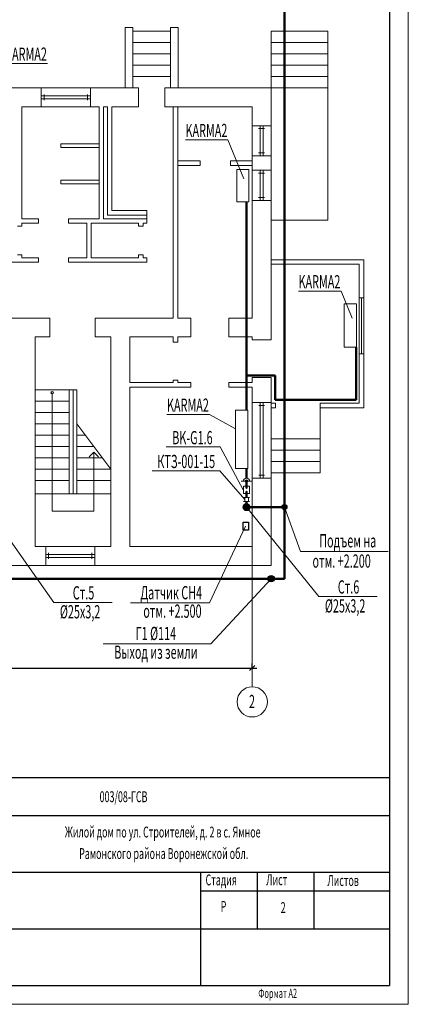
# Model space of a CAD drawing. Units: millimetres. Extents: x -43171 to 413210, y 34657 to 74155.
# Drawn here: x 40348 to 50626, y 34657 to 60721 of the extents above; entities that cross this region are included whole.
import ezdxf
from ezdxf.enums import TextEntityAlignment as Align

# ---------------------------------------------------------------- set-up
doc = ezdxf.new("R2010")
doc.units = ezdxf.units.MM
doc.styles.get("Standard").update_dxf_attribs({"font": 'txt.shx', "width": 0.65, "oblique": 15, "height": 350})
doc.dimstyles.get("Standard").update_dxf_attribs({"dimtxt": 0.18, "dimasz": 135, "dimexe": 120, "dimexo": 0, "dimgap": 80, "dimtad": 1, "dimtoh": 1, "dimdec": 0, "dimrnd": 10, "dimzin": 0, "dimdsep": 46, "dimtxsty": 'Standard', "dimblk": 'OBLIQUE', "dimcen": 0.09, "dimdle": 120, "dimadec": 0, "dimazin": 0, "dimtfac": 1, "dimtdec": 0, "dimtofl": 0, "dimtmove": 0, "dimatfit": 3, "dimfxl": 1, "dimtolj": 1, "dimtzin": 0, "dimarcsym": 0})

# ---------------------------------------------------------------- blocks, each defined once
blk = doc.blocks.new('_Oblique')
at = {"color": 0, "linetype": 'ByBlock', "lineweight": -2}
blk.add_line((-0.5, -0.5), (0.5, 0.5), dxfattribs=at)
blk = doc.blocks.new('*D18')
at = {"color": 0, "lineweight": -2}
for p, q in [((16628, 44016), (16628, 43439)), ((16508, 43559), (46618, 43559)), ((46498, 43559), (46498, 43679))]:
    blk.add_line(p, q, dxfattribs=at)
at = {"layer": 'Defpoints', "color": 0}
for p in [(16628, 44016), (46498, 43559), (46498, 43559)]:
    blk.add_point(p, dxfattribs=at)
at = {"color": 0, "lineweight": -2, "xscale": 135, "yscale": 135, "zscale": 135, "rotation": 180}
blk.add_blockref('_Oblique', (16628, 43559), dxfattribs=at)
at = {"color": 0, "lineweight": -2, "xscale": 135, "yscale": 135, "zscale": 135}
blk.add_blockref('_Oblique', (46498, 43559), dxfattribs=at)
at = {"color": 0, "lineweight": 5, "insert": (31563, 43814), "char_height": 350, "attachment_point": 5}
blk.add_mtext('\\A1;29870', dxfattribs=at)

msp = doc.modelspace()

# ---------------------------------------------------------------- hatches: boundary and pattern name
at = {"lineweight": 5}
h = msp.add_hatch(color=256, dxfattribs=at)
edge = h.paths.add_edge_path()
edge.add_arc((46348.1, 48507.2), 32.4, 0, 360)
for points in [[(46360.9, 48328.5, 1), (46335.3, 48328.5, 1)], [(46360.9, 48225.6, 1), (46335.3, 48225.6, 1)]]:
    msp.add_hatch(color=256, dxfattribs=at).paths.add_polyline_path(points)
h = msp.add_hatch(color=256, dxfattribs=at)
edge = h.paths.add_edge_path()
edge.add_arc((46348.1, 47819.2), 94.4, 0, 360)
h = msp.add_hatch(color=256)
edge = h.paths.add_edge_path()
edge.add_arc((47348.1, 47819.2), 66.8, 0, 360)
h = msp.add_hatch(color=256)
edge = h.paths.add_edge_path()
edge.add_arc((46998.1, 45924.3), 85.9, 0, 360)

# ---------------------------------------------------------------- linework, layer by layer
at = {"color": 253, "lineweight": 9}
for p in [(50626.3, 64357.2), (8626.3, 34657.2)]:
    msp.add_line(p, (50626.3, 34657.2), dxfattribs=at)
at = {"lineweight": 50}
for p, q in [((47348.1, 63857.2), (47348.1, 45924.3)), ((46348.1, 50388.3), (46348.1, 55897.4)), ((49243.4, 50660), (49243.4, 52051.3)), ((46348.1, 51302.4), (47105.1, 51302.4)), ((47105.1, 51302.4), (47105.1, 50660)), ((47105.1, 50660), (49243.4, 50660)), ((46348.1, 48585.6), (46348.1, 48840.3)), ((46348.1, 48328.5), (46348.1, 48507.2)), ((46348.1, 48069.2), (46348.1, 48225.6)), ((46348.1, 47819.2), (46348.1, 47969.2)), ((46348.1, 47819.2), (47348.1, 47819.2)), ((15778.1, 45924.3), (47348.1, 45924.3))]:
    msp.add_line(p, q, dxfattribs=at)
at = {"color": 23, "lineweight": 30}
for p, q in [((50126.3, 63857.2), (50126.3, 35157.2)), ((31626.3, 40657.2), (50126.3, 40657.2)), ((38126.3, 39657.2), (50126.3, 39657.2)), ((31626.3, 38157.2), (50126.3, 38157.2)), ((45126.3, 38157.2), (45126.3, 35157.2)), ((46626.3, 38157.2), (46626.3, 36657.2)), ((48126.3, 38157.2), (48126.3, 36657.2)), ((45126.3, 37657.2), (50126.3, 37657.2)), ((38126.3, 36657.2), (50126.3, 36657.2)), ((9426.3, 35157.2), (50126.3, 35157.2))]:
    msp.add_line(p, q, dxfattribs=at)
at = {"lineweight": 5}
for p, q in [((43136.6, 58914.3), (43136.6, 60514.3)), ((43136.6, 60514.3), (43336.6, 60514.3)), ((43336.6, 58914.3), (43336.6, 60514.3)), ((44336.6, 58914.3), (44336.6, 60514.3)), ((44536.6, 60514.3), (44336.6, 60514.3)), ((44536.6, 58914.3), (44536.6, 60514.3)), ((43336.6, 60414.3), (44336.6, 60414.3)), ((46998.1, 60414.3), (48498.1, 60414.3)), ((46998.1, 60414.3), (46998.1, 58914.3)), ((48498.1, 58914.3), (48498.1, 60414.3)), ((43336.6, 60114.3), (44336.6, 60114.3)), ((46998.1, 60114.3), (48498.1, 60114.3)), ((43336.6, 59814.3), (44336.6, 59814.3)), ((46998.1, 59814.3), (48498.1, 59814.3)), ((43336.6, 59514.3), (44336.6, 59514.3)), ((46998.1, 59514.3), (48498.1, 59514.3)), ((43336.6, 59214.3), (44336.6, 59214.3)), ((46998.1, 59214.3), (48498.1, 59214.3)), ((43486.6, 58914.3), (16128.1, 58914.3)), ((40917.1, 58914.3), (40917.1, 58414.3)), ((42217.1, 58914.3), (42217.1, 58414.3)), ((43486.6, 58914.3), (43486.6, 58414.3)), ((46998.1, 58914.3), (44186.6, 58914.3)), ((44186.6, 58914.3), (44186.6, 58414.3)), ((46998.1, 52247.3), (46998.1, 58914.3)), ((46998.1, 58914.3), (48498.1, 58914.3)), ((48498.1, 58914.3), (48498.1, 55414.3)), ((40917.1, 58702), (42217.1, 58702)), ((40995.1, 58744.4), (40995.1, 58586.7)), ((42139.1, 58744.4), (42139.1, 58586.7)), ((42448.1, 58414.3), (40408.1, 58414.3)), ((40408.1, 58414.3), (40408.1, 55451.5)), ((40917.1, 58626.7), (42217.1, 58626.7)), ((42448.1, 58414.3), (42448.1, 55451.5)), ((42668.1, 58414.3), (42568.1, 58414.3)), ((42568.1, 58414.3), (42568.1, 55451.5)), ((42668.1, 58414.3), (42668.1, 55549.8)), ((43486.6, 58414.3), (42788.1, 58414.3)), ((42788.1, 58414.3), (42788.1, 55669.8)), ((44408.1, 58414.3), (44186.6, 58414.3)), ((44408.1, 52824.3), (44408.1, 58414.3)), ((44408.1, 58414.3), (44748.1, 58414.3)), ((44528.1, 52824.3), (44528.1, 58414.3)), ((46498.1, 58414.3), (44748.1, 58414.3)), ((46498.1, 52824.3), (46498.1, 58414.3)), ((46498.1, 57915.8), (46998.1, 57915.8)), ((46710.5, 57115.8), (46710.5, 57915.8)), ((46785.8, 57115.8), (46785.8, 57915.8)), ((46668, 57837.8), (46825.7, 57837.8)), ((42448.1, 57433.9), (41438.4, 57433.9)), ((41438.4, 57433.9), (41438.4, 57333.9)), ((42448.1, 57333.9), (41438.4, 57333.9)), ((46498.1, 57115.8), (46998.1, 57115.8)), ((46668, 57193.8), (46825.7, 57193.8)), ((45119.3, 56985.8), (44528.1, 56985.8)), ((45119.3, 56865.8), (44528.1, 56865.8)), ((45119.3, 56985.8), (45119.3, 56865.8)), ((46498.1, 56985.8), (45919.3, 56985.8)), ((45919.3, 56985.8), (45919.3, 56865.8)), ((46498.1, 56865.8), (45919.3, 56865.8)), ((46498.1, 56738), (46998.1, 56738)), ((46668, 56660), (46825.7, 56660)), ((46710.5, 55938), (46710.5, 56738)), ((46785.8, 55938), (46785.8, 56738)), ((42448.1, 56472.8), (41438.4, 56472.8)), ((41438.4, 56472.8), (41438.4, 56372.8)), ((42448.1, 56372.8), (41438.4, 56372.8)), ((46498.1, 55938), (46998.1, 55938)), ((46668, 56016), (46825.7, 56016)), ((43710.2, 55549.8), (42668.1, 55549.8)), ((43710.2, 55669.8), (42788.1, 55669.8)), ((43710.2, 55331.5), (43710.2, 55669.8)), ((40288.1, 55257.3), (40408.1, 55257.3)), ((40841.5, 55451.5), (40408.1, 55451.5)), ((40408.1, 55331.5), (40408.1, 55257.3)), ((40841.5, 55331.5), (40408.1, 55331.5)), ((40841.5, 55451.5), (40841.5, 55331.5)), ((42448.1, 55451.5), (41641.5, 55451.5)), ((41641.5, 55451.5), (41641.5, 55331.5)), ((42121.6, 55331.5), (41641.5, 55331.5)), ((42121.6, 55331.5), (42121.6, 54421.5)), ((43491.6, 55331.5), (42241.6, 55331.5)), ((42241.6, 55331.5), (42241.6, 54421.5)), ((43710.2, 55451.5), (42568.1, 55451.5)), ((43491.6, 55331.5), (43491.6, 55257.3)), ((43491.6, 55257.3), (43611.6, 55257.3)), ((43710.2, 55331.5), (43611.6, 55331.5)), ((43611.6, 55331.5), (43611.6, 55257.3)), ((48498.1, 55414.3), (46998.1, 55414.3)), ((40288.1, 54500.4), (40408.1, 54500.4)), ((40408.1, 54500.4), (40408.1, 54421.5)), ((43491.6, 54500.4), (43491.6, 54421.5)), ((43491.6, 54500.4), (43611.6, 54500.4)), ((43611.6, 54500.4), (43611.6, 54421.5)), ((40841.5, 54301.5), (38789.6, 54301.5)), ((40841.5, 54421.5), (40408.1, 54421.5)), ((40841.5, 54421.5), (40841.5, 54301.5)), ((42121.6, 54421.5), (41641.5, 54421.5)), ((41641.5, 54421.5), (41641.5, 54301.5)), ((43710.2, 54301.5), (41641.5, 54301.5)), ((43491.6, 54421.5), (42241.6, 54421.5)), ((43710.2, 54421.5), (43611.6, 54421.5)), ((43710.2, 54421.5), (43710.2, 54301.5)), ((46998.1, 54367.7), (49448.1, 54367.7)), ((46998.1, 54247.7), (49328.1, 54247.7)), ((49328.1, 54247.7), (49328.1, 50567.7)), ((49448.1, 54367.7), (49448.1, 50447.7)), ((49448.1, 54367.7), (49448.1, 50447.7)), ((49328.1, 53354.6), (49448.1, 53354.6)), ((49388.1, 53354.6), (49388.1, 51875.9)), ((39958.1, 52824.3), (41143.1, 52824.3)), ((41143.1, 52824.3), (41143.1, 52324.3)), ((42343.1, 52824.3), (44408.1, 52824.3)), ((42343.1, 52824.3), (42343.1, 52324.3)), ((44528.1, 52824.3), (44878.1, 52824.3)), ((44878.1, 52824.3), (44878.1, 52324.3)), ((45878.1, 52824.3), (46498.1, 52824.3)), ((45878.1, 52824.3), (45878.1, 52324.3)), ((40758.1, 52324.3), (41143.1, 52324.3)), ((40758.1, 52324.3), (40758.1, 46774.3)), ((42343.1, 52324.3), (42758.1, 52324.3)), ((42758.1, 46774.3), (42758.1, 52324.3)), ((43258.1, 52324.3), (44408.1, 52324.3)), ((43258.1, 51114.3), (43258.1, 52324.3)), ((44408.1, 52181.4), (44408.1, 52324.3)), ((44408.1, 52181.4), (44528.1, 52181.4)), ((44528.1, 52324.3), (44878.1, 52324.3)), ((44528.1, 52181.4), (44528.1, 52324.3)), ((45878.1, 52324.3), (46498.1, 52324.3)), ((46498.1, 52247.3), (46498.1, 52324.3)), ((46498.1, 52247.3), (46998.1, 52247.3)), ((49328.1, 51875.9), (49448.1, 51875.9)), ((44408.1, 51114.3), (43258.1, 51114.3)), ((44408.1, 51114.3), (44408.1, 51181.4)), ((44408.1, 51181.4), (44528.1, 51181.4)), ((44528.1, 51114.3), (44528.1, 51181.4)), ((44874.3, 51114.3), (44528.1, 51114.3)), ((44874.3, 51114.3), (44874.3, 50994.3)), ((46498.1, 51114.3), (45878.1, 51114.3)), ((45878.1, 51114.3), (45878.1, 50994.3)), ((46498.1, 51114.3), (46498.1, 51247.3)), ((46498.1, 51247.3), (46998.1, 51247.3)), ((46998.1, 46274.3), (46998.1, 51247.3)), ((40758.1, 50924.3), (41858.1, 50924.3)), ((41208.1, 50846.7), (41208.1, 47708.4)), ((41658.1, 50924.3), (41658.1, 48174.3)), ((41758.1, 50924.3), (41758.1, 48174.3)), ((41858.1, 50924.3), (41858.1, 48174.3)), ((43258.1, 46774.3), (43258.1, 50994.3)), ((44874.3, 50994.3), (43258.1, 50994.3)), ((46498.1, 50994.3), (45878.1, 50994.3)), ((46498.1, 46774.3), (46498.1, 50994.3)), ((40758.1, 50624.3), (41658.1, 50624.3)), ((46498.1, 50588.8), (46998.1, 50588.8)), ((46711.7, 48588.8), (46711.7, 50588.8)), ((46787, 48588.8), (46787, 50588.8)), ((46998.1, 50567.7), (47114.4, 50567.7)), ((47114.4, 50567.7), (47114.4, 50447.7)), ((48298.1, 50567.7), (49328.1, 50567.7)), ((48298.1, 48730.4), (48298.1, 50567.7)), ((40758.1, 50324.3), (41658.1, 50324.3)), ((46669.3, 50510.7), (46827, 50510.7)), ((46998.1, 50447.7), (47114.4, 50447.7)), ((48298.1, 50447.7), (49448.1, 50447.7)), ((40758.1, 50024.3), (41658.1, 50024.3)), ((41858.1, 50024.3), (42758.1, 48824.3)), ((40758.1, 49724.3), (41658.1, 49724.3)), ((41858.1, 49724.3), (42083.1, 49724.3)), ((48298.1, 49630.4), (46998.1, 49630.4)), ((40758.1, 49424.3), (41658.1, 49424.3)), ((41858.1, 49424.3), (42308.1, 49424.3)), ((42308.1, 49277.5), (42187.3, 49146.1)), ((42308.1, 49277.5), (42308.1, 47708.4)), ((42308.1, 49277.5), (42428.9, 49146.1)), ((48298.1, 49330.4), (46998.1, 49330.4)), ((40758.1, 49124.3), (41658.1, 49124.3)), ((41858.1, 49124.3), (42533.1, 49124.3)), ((48298.1, 49030.4), (46998.1, 49030.4)), ((40758.1, 48824.3), (41658.1, 48824.3)), ((41858.1, 48824.3), (42758.1, 48824.3)), ((40758.1, 48524.3), (41658.1, 48524.3)), ((41858.1, 48524.3), (42758.1, 48524.3)), ((46492.1, 48507.2), (46204.1, 48507.2)), ((46348.1, 48585.6), (46348.1, 48651.2)), ((46348.1, 48363.2), (46348.1, 48507.2)), ((46498.1, 48588.8), (46998.1, 48588.8)), ((46669.3, 48666.8), (46827, 48666.8)), ((48298.1, 48730.4), (46998.1, 48730.4)), ((40758.1, 48174.3), (42758.1, 48174.3)), ((46270.6, 48069.2), (46425.6, 48069.2)), ((46270.6, 47969.2), (46425.6, 47969.2)), ((46300.6, 47969.2), (46300.6, 48069.2)), ((46395.6, 47969.2), (46395.6, 48069.2)), ((41208.1, 47708.4), (42308.1, 47708.4)), ((40758.1, 46774.3), (42758.1, 46774.3)), ((41035.8, 46774.3), (41035.8, 46274.3)), ((42335.8, 46774.3), (42335.8, 46274.3)), ((43258.1, 46774.3), (46498.1, 46774.3)), ((46498.1, 46774.3), (46498.1, 43063.1)), ((41035.8, 46562), (42335.8, 46562)), ((41035.8, 46486.7), (42335.8, 46486.7)), ((41113.8, 46604.4), (41113.8, 46446.7)), ((42257.8, 46604.4), (42257.8, 46446.7)), ((18389.7, 46274.3), (46998.1, 46274.3))]:
    msp.add_line(p, q, dxfattribs=at)
at = {"color": 253, "lineweight": 5}
for p, q in [((39955.8, 59560.7), (41083.5, 59560.7)), ((44729.7, 57539.5), (45857.4, 57539.5)), ((46279.5, 56507.8), (45857.4, 57539.5)), ((47718.6, 53536.3), (48846.4, 53536.3)), ((49140, 52818.5), (48846.4, 53536.3)), ((44239.5, 50269.2), (45367.2, 50269.2)), ((46059.9, 49890.7), (45367.2, 50269.2)), ((44217.7, 49412.1), (45650.2, 49412.1)), ((46258.4, 48279.2), (45650.2, 49412.1)), ((43854.2, 48778.6), (45642.4, 48778.6)), ((46300.6, 48019.2), (45642.4, 48778.6)), ((46348.1, 47819.2), (48262, 45451.5)), ((47348.1, 47819.2), (47777.5, 46647.2)), ((46322.2, 47313.3), (45369.8, 45285.8)), ((40108.1, 46924.3), (41252.3, 45296.8)), ((47777.5, 46647.2), (50090.4, 46647.2)), ((46998.1, 45924.3), (45407.1, 44196.1)), ((48262, 45451.5), (49799.4, 45451.5)), ((41252.3, 45296.8), (42789.7, 45296.8)), ((43274.5, 45285.8), (45369.8, 45285.8)), ((42560, 44196.1), (45407.1, 44196.1))]:
    msp.add_line(p, q, dxfattribs=at)
at = {"color": 4, "lineweight": 5}
for points in [[(46412.7, 56754.3), (46412.7, 55897.4), (46089.2, 55897.4), (46089.2, 56754.3)], [(49257.5, 53196.3), (49257.5, 52051.3), (48934.1, 52051.3), (48934.1, 53196.3)], [(46383.3, 50388.3), (46383.3, 48840.3), (46059.9, 48840.3), (46059.9, 50388.3)]]:
    msp.add_lwpolyline(points, close=True, dxfattribs=at)
at = {"lineweight": 5}
msp.add_lwpolyline([(46425.6, 48182.3), (46425.6, 48377.3), (46270.6, 48377.3), (46270.6, 48182.3)], close=True, dxfattribs=at)
msp.add_lwpolyline([(46401.2, 47422.4), (46401.2, 47204.2), (46254.7, 47204.2), (46254.7, 47422.4)], close=True)
for centre, radius in [((41208.1, 50846.7), 32.3), ((46348.1, 48507.2), 32.4), ((46348.1, 48328.5), 12.8), ((46348.1, 48225.6), 12.8), ((46348.1, 47819.2), 94.4), ((46498.1, 42663.1), 400)]:
    msp.add_circle(centre, radius, dxfattribs=at)
for centre, radius in [((47348.1, 47819.2), 66.8), ((46998.1, 45924.3), 85.9)]:
    msp.add_circle(centre, radius)
msp.add_arc((46348.1, 48497.6), 88.1, 0, 180, dxfattribs=at)

# ---------------------------------------------------------------- texts
at = {"color": 253, "lineweight": 5, "oblique": 15, "width": 0.6}
for s, p in [('KARMA2', (40514.1, 59634.2)), ('KARMA2', (45288, 57613)), ('KARMA2', (48277, 53609.8)), ('KARMA2', (44797.9, 50342.7)), ('BK-G1.6', (44916.6, 49482.2)), ('КТЗ-001-15', (44753.3, 48852.1)), ('Подъем на ', (49057.8, 46752.5)), ('отм. +2.200', (48863.4, 46215.8)), ('Ст.6', (49045.7, 45530.1)), ('Ст.5', (42036.1, 45375.3)), ('Датчик СН4', (44357, 45378.4)), ('%%C25x3,2', (48955.6, 45028.1)), ('%%C25x3,2', (41945.9, 44873.4)), ('отм. +2.500', (44387.7, 44889.9)), ('Г1 %%C114', (43949.9, 44299)), ('Выход из земли', (43949.9, 43803.9)), ('2', (46492.6, 42496.7))]:
    msp.add_text(s, height=350, dxfattribs=at).set_placement(p, align=Align.CENTER)
at = {"color": 253, "lineweight": 9, "oblique": 15, "width": 0.6}
msp.add_text('003/08-ГСВ', height=288, dxfattribs=at).set_placement((42461.5, 40008.1))
for s, p in [('Жилой дом по ул. Строителей, д. 2 в с. Ямное ', (44156.7, 39073.3)), ('Рамонского района Воронежской обл.', (44156.7, 38504))]:
    msp.add_text(s, height=288, dxfattribs=at).set_placement(p, align=Align.CENTER)
for s, height, p in [('Стадия', 288, (45263.8, 38094.5)), ('Лист', 288, (46869.6, 38098.8)), ('Листов', 288, (48487, 38078.3)), ('Р', 288, (45664.5, 37391.2)), ('2', 288, (47251.6, 37362.4)), ('Формат А2', 240, (46660.4, 35067.2))]:
    msp.add_text(s, height=height, dxfattribs=at).set_placement(p, align=Align.TOP_LEFT)

# ---------------------------------------------------------------- dimensions: what is measured, and where the dimension line sits
at = {"lineweight": 5}
dim = msp.add_linear_dim(base=(46498.1, 43558.6), p1=(16628.1, 44015.7), p2=(46498.1, 43558.6), dimstyle='Standard', override={"dimtxsty": 'Standard'}, dxfattribs=at)
dim.commit()
dim.dimension.update_dxf_attribs({"geometry": '*D18', "text_midpoint": (31563.1, 43813.6)})

doc.saveas('drawing.dxf')
